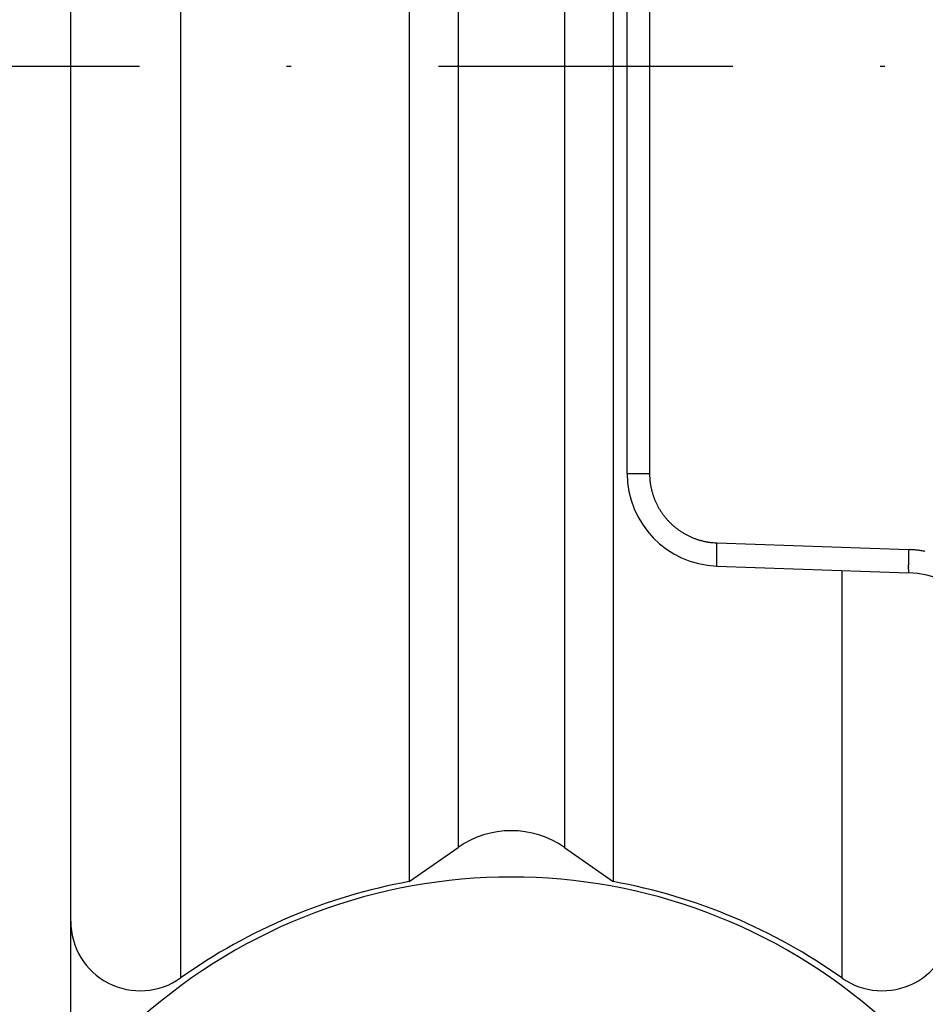
# Model space of a CAD drawing. Units: millimetres. Extents: x -1731 to 5241, y -2987 to 2399.
# Drawn here: x 5031 to 5051, y 2138 to 2159 of the extents above; entities that cross this region are included whole.
import ezdxf

# ---------------------------------------------------------------- set-up
doc = ezdxf.new("R2010")
doc.units = ezdxf.units.MM
doc.linetypes.add('STRICHPUNKT2', pattern=[12.7, 6.35, -3.175, 0, -3.175])
for name, color, linetype in [('centerline-Mittellinie', 92, 'STRICHPUNKT2'), ('dimension-Bemassung', 5, 'Continuous'), ('hatching-Schraffur', 5, 'Continuous'), ('outline-Körperkante', 7, 'Continuous')]:
    doc.layers.add(name, color=color, linetype=linetype)
doc.styles.get("Standard").update_dxf_attribs({"font": 'arial.ttf'})
doc.dimstyles.new('Details', dxfattribs={"dimtxt": 5, "dimasz": 6, "dimexe": 1.25, "dimexo": 0.625, "dimgap": 2, "dimtad": 1, "dimdec": 1, "dimtxsty": 'Standard', "dimcen": 2.5, "dimadec": 0, "dimazin": 0, "dimtfac": 1, "dimtdec": 1, "dimtmove": 0, "dimatfit": 3, "dimfxl": 1, "dimarcsym": 0})

# ---------------------------------------------------------------- blocks, each defined once
blk = doc.blocks.new('*D78')
at = {"layer": 'Defpoints', "color": 0, "transparency": 16777216}
for p in [(5029.065, 2184.304), (4916.282, 2106.807), (5045.874, 2106.807)]:
    blk.add_point(p, dxfattribs=at)
at = {"layer": 'dimension-Bemassung', "color": 0, "lineweight": -2, "transparency": 16777216}
for p, q in [((5028.44, 2184.304), (4915.032, 2184.304)), ((4916.282, 2178.304), (4916.282, 2112.807)), ((5045.249, 2106.807), (4915.032, 2106.807))]:
    blk.add_line(p, q, dxfattribs=at)
at = {"layer": 'dimension-Bemassung', "color": 0, "transparency": 16777216}
for points in [[(4915.282, 2178.304), (4917.282, 2178.304), (4916.282, 2184.304)], [(4915.282, 2112.807), (4917.282, 2112.807), (4916.282, 2106.807)]]:
    blk.add_solid(points, dxfattribs=at)
at = {"layer": 'dimension-Bemassung', "color": 0, "transparency": 16777216, "insert": (4911.365, 2138.37), "char_height": 5, "attachment_point": 5, "rotation": 90}
blk.add_mtext('77,5', dxfattribs=at)
blk = doc.blocks.new('WD2201_SR_Laufwagen_hinten')
at = {"layer": 'centerline-Mittellinie'}
blk.add_line((-27.169, 24), (22.11, 24), dxfattribs=at)
at = {"layer": 'outline-Körperkante'}
for p, q in [((-7.13, 43.678), (-7.13, 4.322)), ((-9.5, 5.545), (-9.5, 42.455)), ((-2.199, 41.598), (-2.199, 6.402)), ((2.199, 41.598), (2.199, 6.402)), ((-1.147, 40.862), (-1.147, 7.138)), ((1.147, 40.862), (1.147, 7.138)), ((2.983, 39.789), (2.983, 15.211)), ((2.5, 20.994), (2.5, 27.006)), ((2.5, 15.211), (2.5, 20.994)), ((2.5, 15.211), (2.983, 15.211)), ((2.983, 15.211), (2.983, 15.178)), ((4.43, 13.712), (8.57, 13.567)), ((8.57, 13.567), (8.615, 13.565)), ((4.43, 13.212), (4.429, 13.213)), ((4.43, 13.212), (8.57, 13.067)), ((7.13, 13.118), (7.13, 4.322)), ((8.57, 13.068), (8.569, 13.068)), ((-2.199, 6.402), (-1.147, 7.138)), ((1.147, 7.138), (2.199, 6.402)), ((-9.5, 3.175), (-9.5, 5.544))]:
    blk.add_line(p, q, dxfattribs=at)
for centre, radius, start, end in [((4.5, 15.211), 2, 180, 268), ((4.482, 15.21), 1.499, 181.2346, 182.4921), ((4.479, 15.211), 1.496, 182.5216, 183.7821), ((4.482, 15.211), 1.499, 183.7789, 185.0372), ((4.489, 15.212), 1.506, 185.0374, 186.2903), ((4.492, 15.212), 1.509, 186.2843, 187.534), ((4.495, 15.213), 1.512, 187.5654, 188.8129), ((4.497, 15.213), 1.514, 188.7993, 190.0452), ((4.498, 15.213), 1.516, 190.0529, 191.2976), ((4.498, 15.213), 1.516, 191.2988, 192.543), ((4.499, 15.214), 1.516, 192.5615, 193.8059), ((4.498, 15.214), 1.515, 193.7977, 195.0429), ((4.495, 15.214), 1.513, 195.0806, 196.3273), ((4.493, 15.212), 1.511, 196.2916, 197.5402), ((4.49, 15.213), 1.507, 197.5892, 198.8404), ((4.486, 15.211), 1.503, 198.8205, 200.075), ((4.48, 15.21), 1.498, 200.1179, 201.3772), ((4.477, 15.208), 1.494, 201.3607, 202.6234), ((4.473, 15.207), 1.49, 202.6527, 203.9182), ((4.475, 15.207), 1.492, 203.8925, 205.1567), ((4.481, 15.211), 1.499, 205.1888, 206.4471), ((4.485, 15.213), 1.503, 206.4284, 207.6827), ((4.489, 15.215), 1.508, 207.7071, 208.958), ((4.492, 15.216), 1.511, 208.9308, 210.1791), ((4.494, 15.218), 1.514, 210.2124, 211.4584), ((4.496, 15.219), 1.516, 211.4459, 212.6903), ((4.496, 15.22), 1.517, 212.7159, 213.9594), ((4.497, 15.22), 1.517, 213.9327, 215.1758), ((4.496, 15.221), 1.517, 215.2175, 216.4609), ((4.495, 15.22), 1.516, 216.4497, 217.694), ((4.494, 15.219), 1.514, 217.7161, 218.962), ((4.492, 15.217), 1.511, 218.9387, 220.1865), ((4.489, 15.216), 1.508, 220.2347, 221.4853), ((4.486, 15.213), 1.504, 221.4663, 222.7203), ((4.481, 15.209), 1.498, 222.7577, 224.0169), ((4.478, 15.207), 1.494, 224.0122, 225.2737), ((4.479, 15.207), 1.495, 225.2802, 226.5417), ((4.48, 15.209), 1.497, 226.538, 227.7972), ((4.484, 15.214), 1.504, 227.8103, 229.0643), ((4.488, 15.217), 1.508, 229.0454, 230.2958), ((4.489, 15.22), 1.511, 230.3329, 231.5807), ((4.491, 15.222), 1.514, 231.5601, 232.8059), ((4.492, 15.224), 1.516, 232.8284, 234.0725), ((4.492, 15.224), 1.516, 234.0654, 235.3086), ((4.492, 15.225), 1.517, 235.3264, 236.5693), ((4.492, 15.224), 1.517, 236.548, 237.7912), ((4.491, 15.224), 1.516, 237.8468, 239.091), ((4.49, 15.222), 1.513, 239.0556, 240.3012), ((4.489, 15.22), 1.511, 240.3265, 241.5744), ((4.487, 15.217), 1.508, 241.587, 242.8375), ((4.484, 15.214), 1.503, 242.8547, 244.1086), ((4.483, 15.209), 1.499, 244.0912, 245.349), ((4.479, 15.205), 1.493, 245.3972, 246.6601), ((4.479, 15.201), 1.49, 246.6217, 247.8867), ((4.478, 15.203), 1.491, 247.9478, 249.2123), ((4.482, 15.209), 1.498, 249.1513, 250.4093), ((4.485, 15.223), 1.512, 250.4628, 251.7087), ((4.483, 15.216), 1.505, 251.6923, 252.9456), ((4.475, 15.193), 1.481, 252.9775, 254.2532), ((4.488, 15.23), 1.52, 254.1809, 255.419), ((4.513, 15.327), 1.62, 255.4204, 256.5753), ((4.478, 15.204), 1.492, 256.7727, 258.046), ((4.434, 14.997), 1.281, 258.0766, 259.5949), ((4.504, 15.292), 1.584, 259.0302, 260.1832), ((4.956, 17.867), 4.198, 260.0992, 260.4927), ((4.443, 15.015), 1.301, 262.0068, 263.6355), ((4.43, 14.872), 1.158, 263.533, 266.3514), ((4.614, 16.804), 3.098, 265.2283, 266.6081), ((15.659, 13.29), 11.237, 178.3425, 178.4843), ((15.13, 13.309), 10.707, 178.1353, 178.3612), ((32.39, 12.788), 27.975, 178.1073, 178.2197), ((11.875, 13.348), 7.452, 179.257, 179.4317), ((11.086, 13.353), 6.663, 179.4088, 179.5971), ((10.238, 13.359), 5.815, 179.5966, 179.8037), ((14.44, 13.315), 10.017, 178.8531, 178.993), ((14.242, 13.318), 9.819, 178.9873, 179.1255), ((12.914, 13.335), 8.491, 179.109, 179.266), ((16.542, 13.276), 12.12, 178.6315, 178.7451), ((13.987, 13.325), 9.564, 178.7037, 178.8556), ((30.417, 12.946), 25.998, 178.5883, 178.6365), ((18.153, 13.18), 9.591, 178.7039, 178.8554), ((34.631, 12.812), 26.073, 178.6145, 178.6626), ((20.721, 13.13), 12.159, 178.6322, 178.7455), ((19.831, 13.144), 11.269, 178.3427, 178.4841), ((19.306, 13.163), 10.743, 178.1365, 178.3617), ((36.618, 12.646), 28.063, 178.1182, 178.2303), ((8.481, 11.069), 2.5, 85.8909, 86.9264), ((8.48, 11.073), 2.496, 84.8229, 85.8604), ((8.48, 11.069), 2.5, 83.8056, 84.8414), ((8.479, 11.058), 2.511, 82.7634, 83.7947), ((8.478, 11.052), 2.517, 81.7411, 82.7697), ((8.476, 11.045), 2.524, 80.6954, 81.7217), ((8.476, 11.041), 2.528, 79.6795, 80.704), ((9.373, 13.361), 4.95, 179.7983, 180.03), ((8.558, 13.356), 4.135, 179.9591, 180.222), ((7.829, 13.354), 3.406, 180.2368, 180.5361), ((7.148, 13.343), 2.725, 180.4477, 180.7963), ((6.561, 13.334), 2.138, 180.7708, 181.1801), ((6.036, 13.321), 1.613, 181.1073, 181.6029), ((5.609, 13.307), 1.186, 181.4766, 182.0833), ((5.252, 13.292), 0.828, 181.9664, 182.7416), ((4.978, 13.277), 0.554, 182.5515, 183.5605), ((4.766, 13.262), 0.341, 183.1916, 184.6001), ((4.619, 13.248), 0.194, 184.14, 186.2043), ((4.522, 13.236), 0.096, 185.1101, 188.487), ((4.468, 13.226), 0.0408, 186.4269, 192.4977), ((4.44, 13.219), 0.0117, 186.2791, 201.6147), ((4.431, 13.214), 0.00199, 174.4029, 232.9234), ((17.077, 13.191), 8.514, 179.1092, 179.2658), ((16.038, 13.203), 7.475, 179.2575, 179.4318), ((15.244, 13.211), 6.681, 179.4352, 179.623), ((14.393, 13.211), 5.83, 179.5696, 179.7762), ((13.525, 13.217), 4.963, 179.7986, 180.0297), ((12.708, 13.211), 4.146, 179.9594, 180.2217), ((11.977, 13.209), 3.414, 180.2372, 180.5358), ((11.294, 13.199), 2.732, 180.4481, 180.7959), ((18.607, 13.166), 10.045, 178.8298, 178.9694), ((18.409, 13.177), 9.846, 179.0117, 179.1495), ((10.705, 13.19), 2.143, 180.7713, 181.1797), ((10.18, 13.177), 1.617, 181.1079, 181.6024), ((9.751, 13.162), 1.188, 181.4772, 182.0827), ((9.392, 13.147), 0.829, 181.9693, 182.7429), ((9.119, 13.132), 0.555, 182.4937, 183.501), ((8.906, 13.117), 0.342, 183.2607, 184.6673), ((8.759, 13.103), 0.194, 184.0666, 186.1289), ((8.662, 13.091), 0.0959, 185.1226, 188.4985), ((8.607, 13.082), 0.0407, 186.4246, 192.5001), ((8.579, 13.074), 0.0116, 186.2996, 201.6833), ((8.57, 13.07), 0.00197, 173.9367, 232.8484), ((8.5, 11.069), 2, 0, 88), ((0, 5.5), 2, 55, 125), ((0, -5.5), 12, 48.1897, 131.8103), ((0, -5.7), 12.3, 100.2984, 125.4302), ((0, -5.7), 12.3, 54.5698, 79.7016), ((-8, 5.545), 1.5, 180, 305.4302), ((8, 5.545), 1.5, 234.5698, 0)]:
    blk.add_arc(centre, radius, start, end, dxfattribs=at)
blk = doc.blocks.new('SR_WD2201_Kämpferprofil_H100')
at = {"layer": 'hatching-Schraffur'}
h = blk.add_hatch(dxfattribs=at)
h.set_pattern_fill('ANSI31', color=256, style=0)
h.set_pattern_definition([(45, (0, 1.5), (-2.24506, 2.24506), [])])
h.paths.add_polyline_path([(4.5, 29.134), (4, 30), (4.5, 30.866), (4.5, 45), (6.304, 45, -0.377698), (9.28, 42.378, 0.722051), (16.266, 41.007, 1), (14.872, 41.793, -1.74185), (13, 45), (18.461, 45, 0.57735), (19.5, 45), (23.5, 45, 0.412742), (24.317, 44.779), (29.5, 47.771), (29.5, 50), (23.949, 50, 0.816497), (19.051, 50), (12, 50), (12, 51), (4.5, 51), (4.5, 64.134), (4, 65), (4.5, 65.866), (4.5, 79.134), (4, 80), (4.5, 80.866), (4.5, 95.5), (39.324, 95.5, -0.371303), (42.291, 92.944, 0.602726), (48.55, 90.75), (49.5, 90.75), (49.5, 92.5), (47.903, 92.5, -1.772584), (46, 95.65), (58.632, 95.65), (59.259, 90), (66.5, 90), (66.5, 97), (64.2, 97), (64.2, 92.5), (62, 92.5), (61.5, 97), (61.5, 99), (60, 99), (60, 100), (0, 100), (0, 1.5), (14, 1.5), (14, 3.5), (11.25, 3.5, -0.414214), (9.25, 5.5), (9.25, 6, 0.400766), (7.341, 7.999, 0.427899), (7, 7.672, 0.187306), (7.086, 7.452, -3.345629), (4.8, 8.033), (4.8, 11.5), (4.5, 11.5), (4.5, 14.134), (4, 15), (4.5, 15.866)])
blk = doc.blocks.new('SR_WD2203_TEL')
for name, p in [('SR_WD2201_Kämpferprofil_H100', (0.096, 0)), ('WD2201_SR_Laufwagen_hinten', (21.506, 49.5))]:
    blk.add_blockref(name, p)
blk = doc.blocks.new('SR_WD2203_LR32THERM_TB_MF_Sturz')
at = {"layer": 'outline-Körperkante'}
blk.add_blockref('SR_WD2203_TEL', (125.021, 2245, 3.022), dxfattribs=at)

msp = doc.modelspace()

# ---------------------------------------------------------------- block references
at = {"layer": 'dimension-Bemassung'}
msp.add_blockref('SR_WD2203_LR32THERM_TB_MF_Sturz', (4895.443, -160.695), dxfattribs=at)

# ---------------------------------------------------------------- dimensions: what is measured, and where the dimension line sits
at = {"layer": 'dimension-Bemassung', "color": 5}
dim = msp.add_linear_dim(base=(4916.282, 2106.807), p1=(5029.065, 2184.304), p2=(5045.874, 2106.807), angle=90, dimstyle='Details', dxfattribs=at)
dim.commit()
dim.dimension.update_dxf_attribs({"geometry": '*D78', "text_midpoint": (4916.282, 2138.37), "dimtype": 160})

doc.saveas('drawing.dxf')
